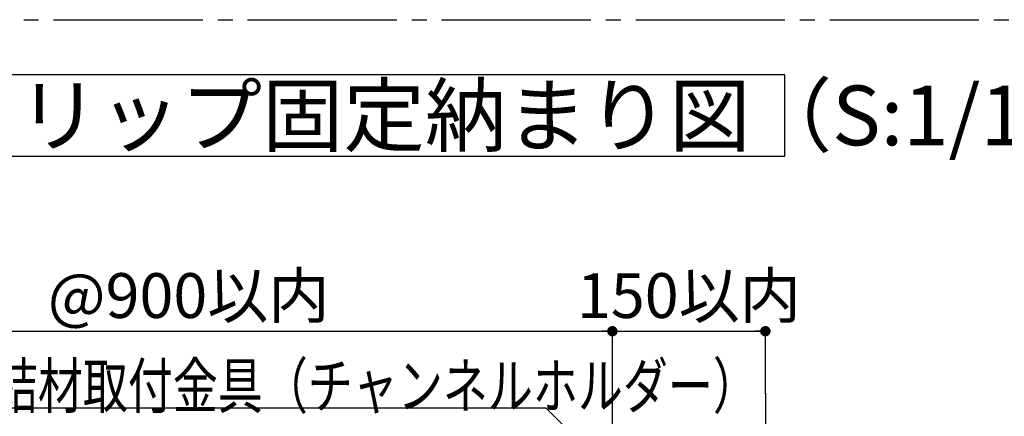
# Model space of a CAD drawing. Extents: x 180 to 5119, y 100 to 3426.
# Drawn here: x 2961 to 3752, y 1115 to 1434 of the extents above; entities that cross this region are included whole.
import ezdxf

# ---------------------------------------------------------------- set-up
doc = ezdxf.new("R2010")
doc.units = 0
doc.header["$LTSCALE"] = 12
doc.linetypes.add('CENTER2', pattern=[13, 10, -1, 1, -1])
doc.layers.get('0').update_dxf_attribs({"linetype": 'CONTINUOUS'})
for name, color, linetype in [('レイヤ1', 7, 'CONTINUOUS'), ('レイヤ1_2', 7, 'CONTINUOUS'), ('レイヤ1_3', 7, 'CONTINUOUS')]:
    doc.layers.add(name, color=color, linetype=linetype)
doc.styles.get("Standard").update_dxf_attribs({"font": 'txt', "bigfont": 'bigfont'})
doc.dimstyles.new('M7DIMSTL', dxfattribs={"dimscale": 12, "dimtxt": 2.5, "dimasz": 2.5, "dimexe": 1.25, "dimexo": 0.625, "dimtad": 1, "dimdsep": 46, "dimtxsty": 'STANDARD', "dimcen": 2.5, "dimadec": 0, "dimazin": 0, "dimtfac": 1, "dimtmove": 0, "dimatfit": 3, "dimfxl": 1, "dimarcsym": 0})

# ---------------------------------------------------------------- blocks, each defined once
blk = doc.blocks.new('_DOT')
at = {"color": 0, "linetype": 'ByBlock'}
blk.add_line((-0.5, 0), (-1, 0), dxfattribs=at)
at = {"color": 0, "linetype": 'ByBlock', "const_width": 0.5}
blk.add_lwpolyline([(-0.25, 0, 1), (0.25, 0, 1)], format="xyb", close=True, dxfattribs=at)
blk = doc.blocks.new('*D180')
at = {"layer": 'レイヤ1_2', "color": 0}
for p, q in [((3437.27, 1133.68), (3437.27, 1183.68)), ((3437.27, 1183.68), (3560.27, 1183.68)), ((3560.27, 1133.68), (3560.27, 1183.68))]:
    blk.add_line(p, q, dxfattribs=at)
at = {"layer": 'レイヤ1_2'}
for p in [(3560.27, 1183.68), (3437.27, 1133.68), (3560.27, 1133.68)]:
    blk.add_point(p, dxfattribs=at)
at = {"layer": 'レイヤ1_2', "color": 0, "xscale": 8.4, "yscale": 8.4, "rotation": 180}
blk.add_blockref('_DOT', (3437.27, 1183.68), dxfattribs=at)
at = {"layer": 'レイヤ1_2', "color": 0, "xscale": 8.4, "yscale": 8.4}
blk.add_blockref('_DOT', (3560.27, 1183.68), dxfattribs=at)
at = {"layer": 'レイヤ1_2', "color": 0, "insert": (3498.77, 1207.68), "char_height": 36, "attachment_point": 5}
blk.add_mtext('150以内', dxfattribs=at)
blk = doc.blocks.new('*D222')
at = {"layer": 'レイヤ1_2', "color": 0}
for p, q in [((2755.88, 1133.68), (2755.88, 1183.68)), ((2755.88, 1183.68), (3437.27, 1183.68)), ((3437.27, 1133.68), (3437.27, 1183.68))]:
    blk.add_line(p, q, dxfattribs=at)
at = {"layer": 'レイヤ1_2'}
for p in [(3437.27, 1183.68), (2755.88, 1133.68), (3437.27, 1133.68)]:
    blk.add_point(p, dxfattribs=at)
at = {"layer": 'レイヤ1_2', "color": 0, "xscale": 8.4, "yscale": 8.4, "rotation": 180}
blk.add_blockref('_DOT', (2755.88, 1183.68), dxfattribs=at)
at = {"layer": 'レイヤ1_2', "color": 0, "xscale": 8.4, "yscale": 8.4}
blk.add_blockref('_DOT', (3437.27, 1183.68), dxfattribs=at)
at = {"layer": 'レイヤ1_2', "color": 0, "insert": (3096.57, 1207.68), "char_height": 36, "attachment_point": 5}
blk.add_mtext('@900以内', dxfattribs=at)

msp = doc.modelspace()

# ---------------------------------------------------------------- linework, layer by layer
at = {"layer": 'レイヤ1_2', "color": 0, "linetype": 'CENTER2'}
for p, q in [((3437.27, 897.087), (3437.27, 1133.675)), ((3560.27, 1133.675), (3560.27, 916.087))]:
    msp.add_line(p, q, dxfattribs=at)
at = {"layer": 'レイヤ1_2', "color": 0, "linetype": 'Continuous'}
msp.add_lwpolyline([(3423.57, 1082.258), (3383.972, 1121.856), (2898.952, 1121.856)], dxfattribs=at)
at = {"layer": 'レイヤ1_3', "color": 0, "linetype": 'CENTER2'}
msp.add_line((180.005, 1434), (4859.995, 1434), dxfattribs=at)
at = {"layer": 'レイヤ1_3', "color": 0, "linetype": 'Continuous'}
for p, q in [((3576.02, 1389.764), (2556.945, 1389.764)), ((3576.02, 1324.437), (3576.02, 1389.764)), ((2556.945, 1324.437), (3576.02, 1324.437))]:
    msp.add_line(p, q, dxfattribs=at)

# ---------------------------------------------------------------- texts
at = {"layer": 'レイヤ1', "color": 0, "linetype": 'Continuous'}
msp.add_text('CKS9045 クリップ固定納まり図（S:1/12）', height=48, dxfattribs=at).set_placement((2610.483, 1333.1))
at = {"layer": 'レイヤ1_2', "color": 0, "linetype": 'Continuous', "width": 0.736667}
msp.add_text('連結材取付金具（チャンネルホルダー）', height=36, dxfattribs=at).set_placement((2903.012, 1121.856))

# ---------------------------------------------------------------- dimensions: what is measured, and where the dimension line sits
at = {"layer": 'レイヤ1_2'}
for base, p1, p2, picture, middle in [((3437.27, 1183.675), (2755.879, 1133.675), (3437.27, 1133.675), '*D222', (3096.575, 1207.675)), ((3560.27, 1183.675), (3437.27, 1133.675), (3560.27, 1133.675), '*D180', (3498.77, 1207.675))]:
    dim = msp.add_linear_dim(base=base, p1=p1, p2=p2, dimstyle='M7DIMSTL', dxfattribs=at)
    dim.commit()
    dim.dimension.update_dxf_attribs({"geometry": picture, "text_midpoint": middle})

doc.saveas('drawing.dxf')
